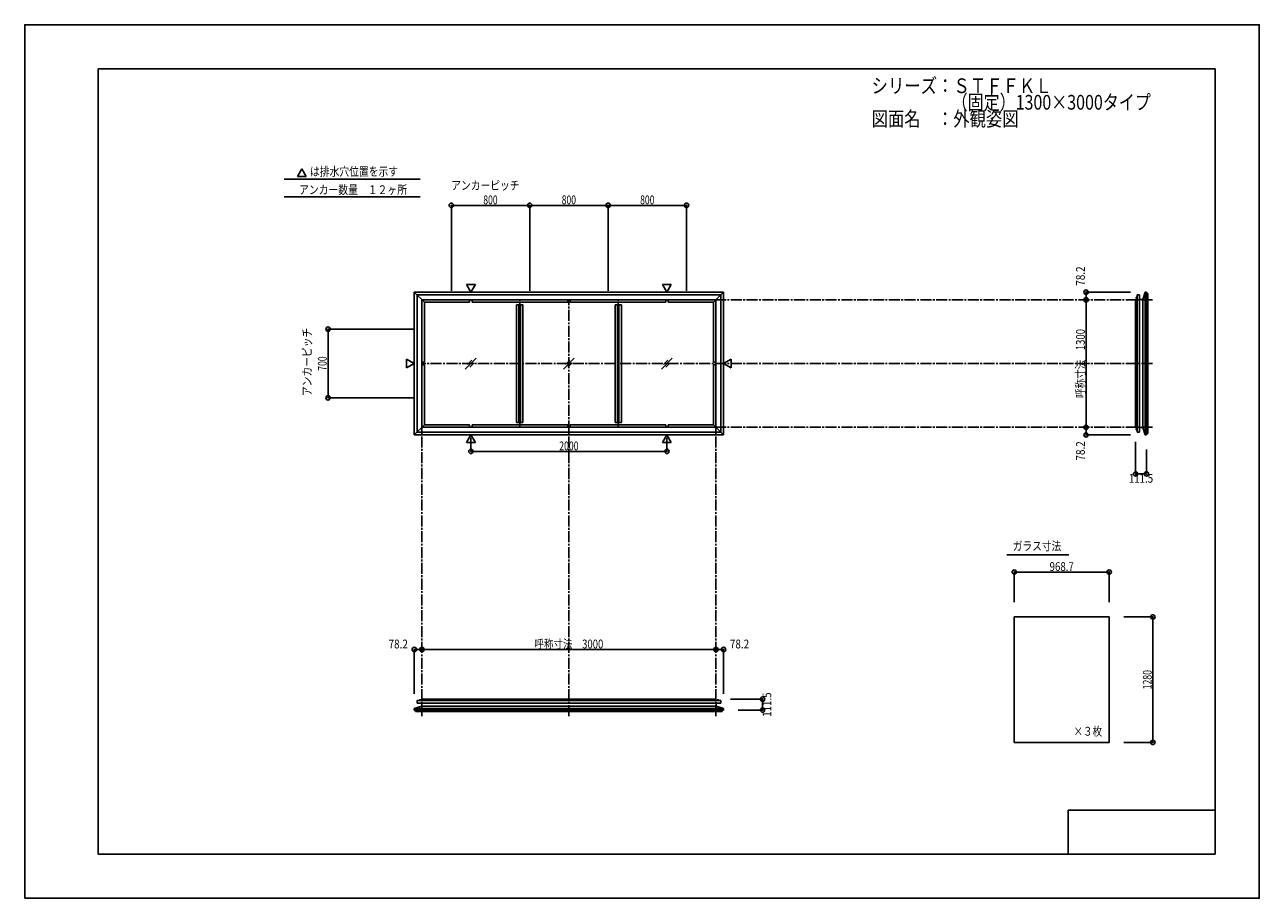
# Model space of a CAD drawing. Extents: x -210 to 210, y -148 to 148.
import ezdxf
from ezdxf.enums import TextEntityAlignment as Align

# ---------------------------------------------------------------- set-up
doc = ezdxf.new("R2010")
doc.units = 0
doc.header["$LTSCALE"] = 10
doc.header["$PDMODE"] = 32
doc.header["$PDSIZE"] = 1.5
doc.linetypes.add('DASHDOT', pattern=[0.5375, 0.375, -0.05, 0.0625, -0.05])
for name, color, linetype in [('St', 127, 'CONTINUOUS'), ('ガラス', 48, 'CONTINUOUS'), ('ボルト／ビス', 64, 'CONTINUOUS'), ('型材断面', 47, 'CONTINUOUS'), ('寸法', 80, 'CONTINUOUS'), ('文字', 79, 'CONTINUOUS'), ('曲げ物', 111, 'CONTINUOUS'), ('通り芯', 15, 'CONTINUOUS')]:
    doc.layers.add(name, color=color, linetype=linetype)
doc.styles.add('TextStyle03', font='MONOTXT', dxfattribs={"height": 1, "bigfont": 'BIGFONT'})

# ---------------------------------------------------------------- blocks, each defined once
blk = doc.blocks.new('*GRP_0001')
at = {"layer": '型材断面', "linetype": 'CONTINUOUS'}
for p, q in [((-185, -133.5), (-185, 133.5)), ((195, 133.5), (-185, 133.5)), ((195, 133.5), (195, -133.5)), ((145, -133.5), (145, -118.5)), ((195, -118.5), (145, -118.5)), ((195, -133.5), (-185, -133.5))]:
    blk.add_line(p, q, dxfattribs=at)
blk = doc.blocks.new('*GRP_0002')
at = {"layer": 'ボルト／ビス', "color": 64, "linetype": 'CONTINUOUS'}
for p, q in [((168.12343, 11.14146), (168.135105, 11.173535)), ((168.12343, 10.82071), (168.12343, 11.14146)), ((168.12343, 10.82071), (168.135105, 10.788635)), ((168.135105, 11.173535), (168.256762, 11.173535)), ((168.135105, 11.07731), (168.256765, 11.07731)), ((168.135105, 10.88486), (168.256762, 10.88486)), ((168.135105, 10.788635), (168.256762, 10.788635)), ((168.42343, 11.081085), (168.42343, 11.081085))]:
    blk.add_line(p, q, dxfattribs=at)
at = {"layer": 'ボルト／ビス', "linetype": 'CONTINUOUS'}
for p, q in [((168.256762, 10.781085), (168.256762, 11.181085)), ((168.256762, 11.181085), (168.32343, 11.181085)), ((168.256762, 10.788635), (168.256762, 11.173535)), ((168.256762, 10.781085), (168.32343, 10.781085)), ((168.32343, 10.681085), (168.32343, 11.281085)), ((168.32343, 11.281085), (168.356762, 11.281085)), ((168.32343, 10.681085), (168.356765, 10.681085)), ((168.356765, 10.61442), (168.356765, 11.34775)), ((168.356765, 11.34775), (168.42343, 11.34775)), ((168.42343, 10.61442), (168.356765, 10.61442)), ((168.42343, 10.61442), (168.42343, 11.34775))]:
    blk.add_line(p, q, dxfattribs=at)
at = {"layer": 'ボルト／ビス', "color": 64, "linetype": 'CONTINUOUS'}
for centre, radius, start, end in [((168.22841, 11.125423), 0.104978, 180.000022, 207.278055), ((168.525833, 10.981086), 0.402401, 166.165024, 193.835007), ((168.22841, 10.836748), 0.104978, 152.721989, 180.000022)]:
    blk.add_arc(centre, radius, start, end, dxfattribs=at)
blk = doc.blocks.new('*GRP_0003')
at = {"layer": 'ボルト／ビス', "color": 64, "linetype": 'CONTINUOUS'}
for p, q in [((168.12343, 55.808135), (168.135105, 55.840207)), ((168.12343, 55.808135), (168.12343, 55.487385)), ((168.12343, 55.487385), (168.135105, 55.455307)), ((168.135105, 55.840207), (168.256762, 55.840207)), ((168.135105, 55.743982), (168.256762, 55.743982)), ((168.135105, 55.551535), (168.256765, 55.551535)), ((168.135105, 55.455307), (168.256762, 55.455307)), ((168.42343, 55.54776), (168.42343, 55.54776))]:
    blk.add_line(p, q, dxfattribs=at)
at = {"layer": 'ボルト／ビス', "linetype": 'CONTINUOUS'}
for p, q in [((168.256762, 55.847758), (168.32343, 55.847758)), ((168.256762, 55.847758), (168.256762, 55.44776)), ((168.256762, 55.840207), (168.256762, 55.455307)), ((168.256762, 55.44776), (168.32343, 55.44776)), ((168.32343, 55.947758), (168.356765, 55.947758)), ((168.32343, 55.947758), (168.32343, 55.34776)), ((168.32343, 55.34776), (168.356762, 55.34776)), ((168.42343, 56.014425), (168.356765, 56.014425)), ((168.356765, 56.014425), (168.356765, 55.281092)), ((168.356765, 55.281092), (168.42343, 55.281092)), ((168.42343, 56.014425), (168.42343, 55.281092))]:
    blk.add_line(p, q, dxfattribs=at)
at = {"layer": 'ボルト／ビス', "color": 64, "linetype": 'CONTINUOUS'}
for centre, radius, start, end in [((168.22841, 55.792094), 0.104978, 179.999978, 207.278011), ((168.525833, 55.647757), 0.402401, 166.164993, 193.834976), ((168.22841, 55.50342), 0.104978, 152.721945, 179.999978)]:
    blk.add_arc(centre, radius, start, end, dxfattribs=at)
blk = doc.blocks.new('*GRP_0004')
at = {"layer": 'ボルト／ビス', "linetype": 'CONTINUOUS'}
for p, q in [((26.181332, -81.227678), (25.448003, -81.227678)), ((25.448003, -81.227678), (25.448003, -81.294343)), ((26.181332, -81.294343), (25.448003, -81.294343)), ((26.114667, -81.194343), (25.514667, -81.194343)), ((25.514667, -81.194343), (25.514667, -81.227675)), ((26.014667, -81.127675), (25.614667, -81.127675)), ((25.614667, -81.127675), (25.614667, -81.194343)), ((26.007117, -81.127675), (25.622218, -81.127675)), ((26.014667, -81.127675), (26.014667, -81.194343)), ((26.114667, -81.194343), (26.114667, -81.227678)), ((26.181332, -81.294343), (26.181332, -81.227678))]:
    blk.add_line(p, q, dxfattribs=at)
at = {"layer": 'ボルト／ビス', "color": 64, "linetype": 'CONTINUOUS'}
for p, q in [((25.654292, -80.994343), (25.622218, -81.006017)), ((25.622218, -81.006017), (25.622218, -81.127675)), ((25.975043, -80.994343), (25.654292, -80.994343)), ((25.714667, -81.294343), (25.714667, -81.294343)), ((25.718442, -81.006017), (25.718442, -81.127678)), ((25.910893, -81.006017), (25.910893, -81.127675)), ((25.975043, -80.994343), (26.007117, -81.006017)), ((26.007117, -81.006017), (26.007117, -81.127675))]:
    blk.add_line(p, q, dxfattribs=at)
for centre, radius, start, end in [((25.670329, -81.099323), 0.104978, 62.721945, 89.999978), ((25.814666, -81.396746), 0.402401, 76.164993, 103.834976), ((25.959003, -81.099323), 0.104978, 89.999978, 117.278011)]:
    blk.add_arc(centre, radius, start, end, dxfattribs=at)
blk = doc.blocks.new('*GRP_0005')
at = {"layer": 'ボルト／ビス', "linetype": 'CONTINUOUS'}
for p, q in [((-75.885335, -81.294343), (-75.885335, -81.227678)), ((-75.885335, -81.227678), (-75.152002, -81.227678)), ((-75.885335, -81.294343), (-75.152002, -81.294343)), ((-75.818667, -81.194343), (-75.818667, -81.227678)), ((-75.818667, -81.194343), (-75.21867, -81.194343)), ((-75.718667, -81.127675), (-75.718667, -81.194343)), ((-75.718667, -81.127675), (-75.31867, -81.127675)), ((-75.711118, -81.127675), (-75.326217, -81.127675)), ((-75.31867, -81.127675), (-75.31867, -81.194343)), ((-75.21867, -81.194343), (-75.21867, -81.227675)), ((-75.152002, -81.227678), (-75.152002, -81.294343))]:
    blk.add_line(p, q, dxfattribs=at)
at = {"layer": 'ボルト／ビス', "color": 64, "linetype": 'CONTINUOUS'}
for p, q in [((-75.679045, -80.994343), (-75.711118, -81.006017)), ((-75.711118, -81.006017), (-75.711118, -81.127675)), ((-75.679045, -80.994343), (-75.358295, -80.994343)), ((-75.614893, -81.006017), (-75.614893, -81.127675)), ((-75.422445, -81.006017), (-75.422445, -81.127678)), ((-75.41867, -81.294343), (-75.41867, -81.294343)), ((-75.358295, -80.994343), (-75.326217, -81.006017)), ((-75.326217, -81.006017), (-75.326217, -81.127675))]:
    blk.add_line(p, q, dxfattribs=at)
for centre, radius, start, end in [((-75.663005, -81.099323), 0.104978, 62.721989, 90.000022), ((-75.518668, -81.396746), 0.402401, 76.165024, 103.835007), ((-75.37433, -81.099323), 0.104978, 90.000022, 117.278055)]:
    blk.add_arc(centre, radius, start, end, dxfattribs=at)
blk = doc.blocks.new('*DIM_0006')
at = {"layer": '寸法', "linetype": 'CONTINUOUS'}
for p in [(151.055333, 11.647755), (166.13993, 9.040942)]:
    blk.add_line(p, (151.055333, 9.040942), dxfattribs=at)
at = {"layer": '寸法'}
for p in [(151.055333, 11.647755), (151.055333, 9.040942)]:
    blk.add_point(p, dxfattribs=at)
at = {"layer": '寸法', "linetype": 'CONTINUOUS', "style": 'TextStyle03'}
blk.add_text('78.2', height=3, rotation=90, dxfattribs=at).set_placement((150.65, 0.31875), (150.65, 6.88125), align=Align.FIT)
blk = doc.blocks.new('*DIM_0007')
at = {"layer": '寸法', "linetype": 'CONTINUOUS'}
for p in [(166.13993, 57.587905), (151.055333, 54.98109)]:
    blk.add_line(p, (151.055333, 57.587905), dxfattribs=at)
at = {"layer": '寸法'}
for p in [(151.055333, 57.587905), (151.055333, 54.98109)]:
    blk.add_point(p, dxfattribs=at)
at = {"layer": '寸法', "linetype": 'CONTINUOUS', "style": 'TextStyle03'}
blk.add_text('78.2', height=3, rotation=90, dxfattribs=at).set_placement((150.65, 59.76875), (150.65, 66.33125), align=Align.FIT)
blk = doc.blocks.new('*DIM_0008')
at = {"layer": '寸法', "linetype": 'CONTINUOUS'}
blk.add_line((151.055333, 11.647755), (151.055333, 54.98109), dxfattribs=at)
at = {"layer": '寸法'}
for p in [(151.055333, 54.98109), (151.055333, 11.647755)]:
    blk.add_point(p, dxfattribs=at)
at = {"layer": '寸法', "linetype": 'CONTINUOUS', "style": 'TextStyle03'}
blk.add_text('呼称寸法\u30001300', height=3, rotation=90, dxfattribs=at).set_placement((150.65, 21.60625), (150.65, 45.04375), align=Align.FIT)
blk = doc.blocks.new('*DIM_0009')
at = {"layer": '寸法', "linetype": 'CONTINUOUS'}
for p, q in [((167.923432, 6.647755), (167.923432, -4.223383)), ((171.63993, 4.04094), (171.63993, -4.223383)), ((171.63993, -4.223383), (167.923432, -4.223383))]:
    blk.add_line(p, q, dxfattribs=at)
at = {"layer": '寸法'}
for p in [(167.923432, -4.223383), (171.63993, -4.223383)]:
    blk.add_point(p, dxfattribs=at)
at = {"layer": '寸法', "linetype": 'CONTINUOUS', "style": 'TextStyle03'}
blk.add_text('111.5', height=3, rotation=360, dxfattribs=at).set_placement((165.625, -7.225), (173.875, -7.225), align=Align.FIT)
blk = doc.blocks.new('*DIM_0010')
at = {"layer": '寸法', "linetype": 'CONTINUOUS'}
for p in [(25.147998, -63.926245), (27.754812, -79.010843)]:
    blk.add_line(p, (27.754812, -63.926245), dxfattribs=at)
at = {"layer": '寸法'}
for p in [(25.147998, -63.926245), (27.754812, -63.926245)]:
    blk.add_point(p, dxfattribs=at)
at = {"layer": '寸法', "linetype": 'CONTINUOUS', "style": 'TextStyle03'}
blk.add_text('78.2', height=3, dxfattribs=at).set_placement((29.89375, -63.55), (36.45625, -63.55), align=Align.FIT)
blk = doc.blocks.new('*DIM_0011')
at = {"layer": '寸法', "linetype": 'CONTINUOUS'}
for p, q in [((30.147998, -80.794345), (41.019135, -80.794345)), ((41.019135, -84.510843), (41.019135, -80.794345)), ((32.754812, -84.510843), (41.019135, -84.510843))]:
    blk.add_line(p, q, dxfattribs=at)
at = {"layer": '寸法'}
for p in [(41.019135, -80.794345), (41.019135, -84.510843)]:
    blk.add_point(p, dxfattribs=at)
at = {"layer": '寸法', "linetype": 'CONTINUOUS', "style": 'TextStyle03'}
blk.add_text('111.5', height=3, rotation=90, dxfattribs=at).set_placement((44, -86.775), (44, -78.525), align=Align.FIT)
blk = doc.blocks.new('*DIM_0012')
at = {"layer": '寸法', "linetype": 'CONTINUOUS'}
for p in [(-77.458813, -79.010843), (-74.852, -63.926245)]:
    blk.add_line(p, (-77.458813, -63.926245), dxfattribs=at)
at = {"layer": '寸法'}
for p in [(-77.458813, -63.926245), (-74.852, -63.926245)]:
    blk.add_point(p, dxfattribs=at)
at = {"layer": '寸法', "linetype": 'CONTINUOUS', "style": 'TextStyle03'}
blk.add_text('78.2', height=3, dxfattribs=at).set_placement((-86.20625, -63.55), (-79.64375, -63.55), align=Align.FIT)
blk = doc.blocks.new('*DIM_0013')
at = {"layer": '寸法', "linetype": 'CONTINUOUS'}
blk.add_line((25.147998, -63.926245), (-74.852, -63.926245), dxfattribs=at)
at = {"layer": '寸法'}
for p in [(-74.852, -63.926245), (25.147998, -63.926245)]:
    blk.add_point(p, dxfattribs=at)
at = {"layer": '寸法', "linetype": 'CONTINUOUS', "style": 'TextStyle03'}
blk.add_text('呼称寸法\u30003000', height=3, dxfattribs=at).set_placement((-36.59375, -63.55), (-13.15625, -63.55), align=Align.FIT)
blk = doc.blocks.new('*DIM_0014')
at = {"layer": '寸法', "color": 0, "linetype": 'BYBLOCK'}
for p, q in [((-58.185335, 8.017627), (-58.185335, 3.446735)), ((8.48133, 8.017627), (8.48133, 3.446735)), ((-58.185335, 3.446735), (8.48133, 3.446735))]:
    blk.add_line(p, q, dxfattribs=at)
at = {"layer": '寸法', "color": 0}
for p in [(-58.185335, 3.446735), (8.48133, 3.446735)]:
    blk.add_point(p, dxfattribs=at)
at = {"layer": '寸法', "color": 0, "linetype": 'CONTINUOUS', "style": 'TextStyle03'}
blk.add_text('2000', height=3, dxfattribs=at).set_placement((-28.15625, 3.8), (-21.59375, 3.8), align=Align.FIT)
blk = doc.blocks.new('*DIM_0015')
at = {"layer": '寸法', "color": 0, "linetype": 'BYBLOCK'}
for p, q in [((-77.852002, 44.98109), (-106.797167, 44.98109)), ((-106.797167, 21.647755), (-106.797167, 44.98109)), ((-77.852002, 21.647755), (-106.797167, 21.647755))]:
    blk.add_line(p, q, dxfattribs=at)
at = {"layer": '寸法', "color": 0}
for p in [(-106.797167, 44.98109), (-106.797167, 21.647755)]:
    blk.add_point(p, dxfattribs=at)
at = {"layer": '寸法', "color": 0, "linetype": 'CONTINUOUS', "style": 'TextStyle03'}
blk.add_text('700', height=3, rotation=90, dxfattribs=at).set_placement((-107.25, 30.8625), (-107.25, 35.7375), align=Align.FIT)
blk = doc.blocks.new('*DIM_0016')
at = {"layer": '寸法', "color": 0, "linetype": 'BYBLOCK'}
for p, q in [((-64.852002, 57.981087), (-64.852002, 87.08916)), ((-64.852002, 87.08916), (-38.185335, 87.08916)), ((-38.185335, 57.981087), (-38.185335, 87.08916))]:
    blk.add_line(p, q, dxfattribs=at)
at = {"layer": '寸法', "color": 0}
for p in [(-64.852002, 87.08916), (-38.185335, 87.08916)]:
    blk.add_point(p, dxfattribs=at)
at = {"layer": '寸法', "color": 0, "linetype": 'CONTINUOUS', "style": 'TextStyle03'}
blk.add_text('800', height=3, dxfattribs=at).set_placement((-53.9875, 87.45), (-49.1125, 87.45), align=Align.FIT)
blk = doc.blocks.new('*DIM_0017')
at = {"layer": '寸法', "color": 0, "linetype": 'BYBLOCK'}
for p in [(-38.185335, 87.08916), (-11.51867, 57.981087)]:
    blk.add_line(p, (-11.51867, 87.08916), dxfattribs=at)
at = {"layer": '寸法', "color": 0}
blk.add_point((-11.51867, 87.08916), dxfattribs=at)
at = {"layer": '寸法', "color": 0, "linetype": 'CONTINUOUS', "style": 'TextStyle03'}
blk.add_text('800', height=3, dxfattribs=at).set_placement((-27.3125, 87.45), (-22.4375, 87.45), align=Align.FIT)
blk = doc.blocks.new('*DIM_0018')
at = {"layer": '寸法', "color": 0, "linetype": 'BYBLOCK'}
for p in [(-11.51867, 87.08916), (15.147998, 57.981087)]:
    blk.add_line(p, (15.147998, 87.08916), dxfattribs=at)
at = {"layer": '寸法', "color": 0}
blk.add_point((15.147998, 87.08916), dxfattribs=at)
at = {"layer": '寸法', "color": 0, "linetype": 'CONTINUOUS', "style": 'TextStyle03'}
blk.add_text('800', height=3, dxfattribs=at).set_placement((-0.6375, 87.45), (4.2375, 87.45), align=Align.FIT)
blk = doc.blocks.new('*DIM_0019')
at = {"layer": '寸法', "linetype": 'CONTINUOUS'}
for p, q in [((126.643625, -47.834375), (126.643625, -37.5899)), ((126.643625, -37.5899), (158.933625, -37.5899)), ((158.933625, -47.834375), (158.933625, -37.5899))]:
    blk.add_line(p, q, dxfattribs=at)
at = {"layer": '寸法'}
for p in [(126.643625, -37.5899), (158.933625, -37.5899)]:
    blk.add_point(p, dxfattribs=at)
at = {"layer": '寸法', "linetype": 'CONTINUOUS', "style": 'TextStyle03'}
blk.add_text('968.7', height=3, dxfattribs=at).set_placement((138.65, -37.225), (146.9, -37.225), align=Align.FIT)
blk = doc.blocks.new('*DIM_0020')
at = {"layer": '寸法', "linetype": 'CONTINUOUS'}
for p, q in [((163.933625, -52.834375), (173.789177, -52.834375)), ((173.789177, -52.834375), (173.789177, -95.501043)), ((163.933625, -95.501043), (173.789177, -95.501043))]:
    blk.add_line(p, q, dxfattribs=at)
at = {"layer": '寸法'}
for p in [(173.789177, -52.834375), (173.789177, -95.501043)]:
    blk.add_point(p, dxfattribs=at)
at = {"layer": '寸法', "linetype": 'CONTINUOUS', "style": 'TextStyle03'}
blk.add_text('1280', height=3, rotation=90, dxfattribs=at).set_placement((173.4, -77.45625), (173.4, -70.89375), align=Align.FIT)

msp = doc.modelspace()

# ---------------------------------------------------------------- linework, layer by layer
at = {"layer": 'St', "color": 47, "linetype": 'CONTINUOUS'}
for p, q in [((171.63993, 57.137903), (171.63993, 57.587903)), ((171.63993, 9.49094), (171.63993, 9.04094)), ((-77.008813, -84.510843), (-77.458813, -84.510843)), ((27.304812, -84.510843), (27.754812, -84.510843))]:
    msp.add_line(p, q, dxfattribs=at)
at = {"layer": 'ガラス', "linetype": 'CONTINUOUS'}
msp.add_lwpolyline([(158.933625, -52.834375), (126.643625, -52.834375), (126.643625, -95.501043), (158.933625, -95.501043)], close=True, dxfattribs=at)
at = {"layer": '型材断面', "linetype": 'CONTINUOUS'}
for p, q in [((-115.70421, 99.488435), (-117.19984, 96.897927)), ((-114.20858, 96.897927), (-117.19984, 96.897927)), ((-115.70421, 99.488435), (-114.20858, 96.897927)), ((-121.726797, 95.959332), (-75.48502, 95.959332)), ((-121.726797, 89.99366), (-75.48502, 89.99366)), ((-58.185335, 57.611218), (-59.680965, 60.201725)), ((-56.689705, 60.201725), (-59.680965, 60.201725)), ((-58.185335, 57.611218), (-56.689705, 60.201725)), ((8.48133, 57.611218), (6.9857, 60.201725)), ((6.9857, 60.201725), (9.97696, 60.201725)), ((8.48133, 57.611218), (9.97696, 60.201725)), ((-77.458813, 57.587903), (-74.018667, 54.147758)), ((-77.458813, 57.587903), (-77.458813, 9.04094)), ((27.754812, 57.587903), (-77.458813, 57.587903)), ((-76.518663, 56.647753), (-76.518663, 9.98109)), ((26.814662, 56.647753), (-76.518663, 56.647753)), ((-74.852, 54.98109), (-74.852, 33.314422)), ((25.147998, 54.98109), (-74.852, 54.98109)), ((-58.649225, 54.147758), (-58.649225, 54.98109)), ((-57.81589, 54.147758), (-57.81589, 54.98109)), ((-25.26867, 54.147758), (-25.26867, 54.98109)), ((-24.435335, 54.147758), (-24.435335, 54.98109)), ((8.111885, 54.147758), (8.111885, 54.98109)), ((8.94522, 54.147758), (8.94522, 54.98109)), ((27.754812, 57.587903), (24.314665, 54.147758)), ((25.147998, 54.98109), (25.147998, 33.314422)), ((26.814662, 9.98109), (26.814662, 56.647753)), ((27.754812, 9.04094), (27.754812, 57.587903)), ((167.92343, 11.647755), (167.92343, 54.98109)), ((167.923432, 54.98109), (168.42343, 54.98109)), ((169.256765, 56.647753), (168.42343, 56.647753)), ((168.42343, 56.647753), (168.42343, 54.98109)), ((168.42343, 9.98109), (168.42343, 56.647753)), ((169.256765, 56.647753), (169.256762, 56.597753)), ((169.256762, 9.98109), (169.256762, 56.647753)), ((169.256762, 55.03109), (170.344312, 55.03109)), ((170.344312, 11.597755), (170.344312, 55.03109)), ((171.13993, 57.587903), (171.13993, 9.04094)), ((171.63993, 57.137903), (171.63993, 57.587903)), ((171.63993, 57.587903), (171.63993, 9.04094)), ((172.08993, 57.137903), (171.63993, 57.137903)), ((172.08993, 9.49094), (172.08993, 57.137903)), ((-74.018667, 33.731087), (-74.018667, 54.147758)), ((-58.649225, 54.147758), (-74.018667, 54.147758)), ((-25.26867, 54.147758), (-57.81589, 54.147758)), ((-40.52981, 53.314425), (-42.696443, 53.314425)), ((-42.696443, 13.304725), (-42.696443, 53.314425)), ((-41.86311, 13.31442), (-41.86311, 53.314425)), ((-41.363142, 13.31442), (-41.363142, 53.314425)), ((-40.52981, 13.31442), (-40.52981, 53.314425)), ((-24.435335, 54.147758), (8.111885, 54.147758)), ((-9.174195, 53.314425), (-7.007563, 53.314425)), ((-9.174195, 13.31442), (-9.174195, 53.314425)), ((-8.340863, 13.31442), (-8.340863, 53.314425)), ((-7.840895, 13.31442), (-7.840895, 53.314425)), ((-7.007563, 13.304725), (-7.007563, 53.314425)), ((8.94522, 54.147758), (24.314662, 54.147758)), ((24.314665, 33.731087), (24.314665, 54.147758)), ((-77.482132, 33.314422), (-80.07264, 34.810052)), ((-80.07264, 31.818793), (-80.07264, 34.810052)), ((-74.018667, 33.731087), (-74.852, 33.731087)), ((24.314665, 33.731087), (25.147998, 33.731087)), ((27.778127, 33.314422), (30.368635, 34.810052)), ((30.368635, 31.818793), (30.368635, 34.810052)), ((-77.482132, 33.314422), (-80.07264, 31.818793)), ((-74.852, 11.647755), (-74.852, 33.314422)), ((-74.018667, 32.897755), (-74.852, 32.897755)), ((-74.018667, 32.897755), (-74.018667, 12.481087)), ((24.314665, 32.897755), (25.147998, 32.897755)), ((24.314665, 32.897755), (24.314665, 12.481087)), ((25.147998, 11.647755), (25.147998, 33.314422)), ((27.778127, 33.314422), (30.368635, 31.818793)), ((-40.52981, 13.31442), (-42.696443, 13.31442)), ((-9.174195, 13.31442), (-7.007563, 13.31442)), ((-77.458813, 9.04094), (-74.018667, 12.481087)), ((27.754812, 9.04094), (-77.458813, 9.04094)), ((26.814662, 9.98109), (-76.518663, 9.98109)), ((25.147998, 11.647755), (-74.852, 11.647755)), ((-58.649225, 12.481087), (-74.018667, 12.481087)), ((-58.185335, 9.017627), (-59.680965, 6.42712)), ((-58.649225, 12.481087), (-58.649225, 11.647755)), ((-58.185335, 9.017627), (-56.689705, 6.42712)), ((-57.81589, 12.481087), (-57.81589, 11.647755)), ((-25.26867, 12.481087), (-57.81589, 12.481087)), ((-25.26867, 12.481087), (-25.26867, 11.647755)), ((-24.435335, 12.481087), (-24.435335, 11.647755)), ((-24.435335, 12.481087), (8.111885, 12.481087)), ((8.48133, 9.017627), (6.9857, 6.42712)), ((8.111885, 12.481087), (8.111885, 11.647755)), ((8.48133, 9.017627), (9.97696, 6.42712)), ((8.94522, 12.481087), (8.94522, 11.647755)), ((8.94522, 12.481087), (24.314662, 12.481087)), ((27.754812, 9.04094), (24.314665, 12.481087)), ((167.923432, 11.647755), (168.42343, 11.647755)), ((168.42343, 9.98109), (168.42343, 11.647755)), ((169.256765, 9.98109), (168.42343, 9.98109)), ((169.256762, 11.597755), (170.344312, 11.597755)), ((169.256765, 9.98109), (169.256762, 10.03109)), ((172.08993, 9.49094), (171.63993, 9.49094)), ((171.63993, 9.49094), (171.63993, 9.04094)), ((-56.689705, 6.42712), (-59.680965, 6.42712)), ((6.9857, 6.42712), (9.97696, 6.42712)), ((124.083282, -31.708432), (145.220858, -31.708432)), ((-76.518663, -82.127678), (-76.518663, -81.294343)), ((-76.518663, -81.294343), (-74.852, -81.294343)), ((26.814662, -81.294343), (-76.518663, -81.294343)), ((-76.518663, -82.127678), (-76.468663, -82.127675)), ((26.814662, -82.127675), (-76.518663, -82.127675)), ((-74.902, -82.127675), (-74.902, -83.215225)), ((25.197998, -83.215225), (-74.902, -83.215225)), ((25.147998, -80.794343), (-74.852, -80.794343)), ((-74.852, -80.794345), (-74.852, -81.294343)), ((25.147998, -80.794345), (25.147998, -81.294343)), ((26.814662, -81.294343), (25.147998, -81.294343)), ((25.197998, -82.127675), (25.197998, -83.215225)), ((26.814662, -82.127678), (26.764662, -82.127675)), ((26.814662, -82.127678), (26.814662, -81.294343)), ((-77.458813, -84.010843), (27.754812, -84.010843)), ((-77.008813, -84.510843), (-77.458813, -84.510843)), ((-77.458813, -84.510843), (27.754812, -84.510843)), ((-77.008813, -84.960843), (-77.008813, -84.510843)), ((27.304812, -84.960843), (-77.008813, -84.960843)), ((27.304812, -84.960843), (27.304812, -84.510843)), ((27.304812, -84.510843), (27.754812, -84.510843))]:
    msp.add_line(p, q, dxfattribs=at)
at = {"layer": '型材断面', "linetype": 'DASHDOT'}
for p, q in [((-41.61311, 11.647755), (-41.61311, 54.98109)), ((-24.852002, -86.575325), (-24.852002, 54.98109)), ((-8.090895, 11.647755), (-8.090895, 54.98109)), ((173.704413, 54.98109), (25.147998, 54.98109)), ((173.704413, 33.314422), (-74.852, 33.314422)), ((-74.852, -86.575325), (-74.852, 11.647755)), ((25.147998, -86.575325), (25.147998, 11.647755)), ((173.704413, 11.647755), (25.147998, 11.647755))]:
    msp.add_line(p, q, dxfattribs=at)
at = {"layer": '型材断面', "color": 47, "linetype": 'CONTINUOUS'}
for p, q in [((170.344312, 55.03109), (171.13993, 57.587903)), ((171.63993, 57.587903), (171.13993, 57.587903)), ((170.344312, 11.597755), (171.13993, 9.04094)), ((171.63993, 9.04094), (171.13993, 9.04094)), ((-74.902, -83.215225), (-77.458813, -84.010843)), ((25.197998, -83.215225), (27.754812, -84.010843)), ((-77.458813, -84.510843), (-77.458813, -84.010843)), ((27.754812, -84.510843), (27.754812, -84.010843))]:
    msp.add_line(p, q, dxfattribs=at)
at = {"layer": '曲げ物', "linetype": 'CONTINUOUS'}
for p, q in [((-56.40591, 35.11718), (-60.101223, 31.421868)), ((-57.94202, 34.41371), (-59.39775, 32.95798)), ((-57.94202, 34.41371), (-59.39775, 32.95798)), ((-23.049245, 35.11718), (-26.744557, 31.421868)), ((-24.585355, 34.41371), (-26.041085, 32.95798)), ((-24.585355, 34.41371), (-26.041085, 32.95798)), ((10.30742, 35.11718), (6.612107, 31.421868)), ((8.77131, 34.41371), (7.31558, 32.95798)), ((8.77131, 34.41371), (7.31558, 32.95798)), ((-57.10938, 33.58107), (-58.56511, 32.12534)), ((-57.10938, 33.58107), (-58.56511, 32.12534)), ((-23.752715, 33.58107), (-25.208445, 32.12534)), ((-23.752715, 33.58107), (-25.208445, 32.12534)), ((9.60395, 33.58107), (8.14822, 32.12534)), ((9.60395, 33.58107), (8.14822, 32.12534))]:
    msp.add_line(p, q, dxfattribs=at)
at = {"layer": '通り芯', "linetype": 'CONTINUOUS'}
msp.add_lwpolyline([(-210, -148.5), (210, -148.5), (210, 148.5), (-210, 148.5)], close=True, dxfattribs=at)

# ---------------------------------------------------------------- block references
at = {"layer": '型材断面', "linetype": 'CONTINUOUS'}
for name in ['*GRP_0001', '*GRP_0003', '*GRP_0002', '*GRP_0005', '*GRP_0004']:
    msp.add_blockref(name, (0, 0), dxfattribs=at)
at = {"layer": '寸法', "linetype": 'CONTINUOUS'}
for name in ['*DIM_0016', '*DIM_0017', '*DIM_0018', '*DIM_0007', '*DIM_0008', '*DIM_0015', '*DIM_0006', '*DIM_0014', '*DIM_0009', '*DIM_0019', '*DIM_0020', '*DIM_0012', '*DIM_0013', '*DIM_0010', '*DIM_0011']:
    msp.add_blockref(name, (0, 0), dxfattribs=at)

# ---------------------------------------------------------------- texts
at = {"layer": '文字', "linetype": 'CONTINUOUS', "style": 'TextStyle03'}
for s, height, p, p2 in [('シリーズ：ＳＴＦＦＫＬ', 5, (78.1, 125.25), (139.35, 125.25)), ('\u3000\u3000\u3000\u3000\u3000（固定）1300×3000タイプ', 5, (78.1, 119.625), (173.1, 119.625)), ('図面名\u3000：外観姿図', 5, (78.1, 114), (128.1, 114)), ('は排水穴位置を示す', 3, (-112.95, 97.1), (-82.95, 97.1)), ('アンカー数量\u3000１２ヶ所', 3, (-116.675, 90.9), (-79.925, 90.9)), ('アンカーピッチ', 3, (-64.9, 92.375), (-41.65, 92.375)), ('ガラス寸法', 3, (126.125, -30.225), (142.625, -30.225)), ('×３枚', 3, (146.775, -93.225), (156.525, -93.225))]:
    msp.add_text(s, height=height, dxfattribs=at).set_placement(p, p2, align=Align.FIT)
msp.add_text('アンカーピッチ', height=3, rotation=90, dxfattribs=at).set_placement((-112.45, 22.225), (-112.45, 45.475), align=Align.FIT)

doc.saveas('drawing.dxf')
